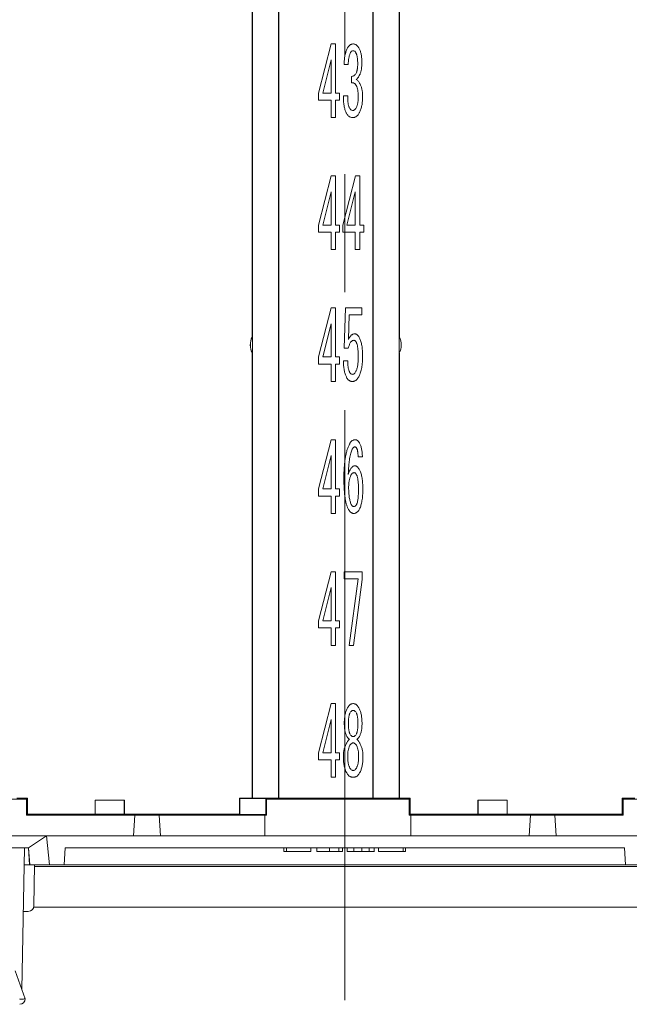
# Model space of a CAD drawing. Extents: x -102 to 475, y 22 to 362.
# Drawn here: x 223 to 256, y 101 to 154 of the extents above; entities that cross this region are included whole.
import ezdxf

# ---------------------------------------------------------------- set-up
doc = ezdxf.new("R2010")
doc.units = 0
doc.linetypes.add('CENTER', pattern=[50.8, 31.75, -6.35, 6.35, -6.35])
doc.layers.get('0').update_dxf_attribs({"linetype": 'CONTINUOUS'})
doc.layers.add('RKC_CENTER', color=2, linetype='CENTER', lineweight=18)
doc.layers.add('RKC_OUTWORD', color=4, linetype='CONTINUOUS', lineweight=50)

msp = doc.modelspace()

# ---------------------------------------------------------------- linework, layer by layer
at = {"color": 3, "lineweight": 0}
for p, q in [((222.98777, 101.9216), (223.12093, 109.55022)), ((223.66762, 108.62522), (223.62913, 106.41998)), ((223.32917, 106.12521), (223.06115, 106.12521)), ((222.62414, 102.92522), (223.16762, 101.42521))]:
    msp.add_line(p, q, dxfattribs=at)
for centre, end in [((223.32917, 106.42521), 359), ((222.86762, 101.42521), 0)]:
    msp.add_arc(centre, 0.3, 270, end, dxfattribs=at)
msp.add_open_spline([(223.16762, 101.42521), (223.16439, 101.42463), (223.15788, 101.42346), (223.10736, 101.41506), (223.03344, 101.40415), (222.95603, 101.39858), (222.89711, 101.39815), (222.87388, 101.40892), (222.86762, 101.41183)], degree=3, knots=[0, 0, 0, 0, 0.2107138, 0.42408321, 0.63267514, 0.83796899, 0.95629377, 1, 1, 1, 1], dxfattribs=at)
at = {"layer": 'RKC_CENTER', "lineweight": 9}
msp.add_line((240.36762, 101.35021), (240.36762, 207.35021), dxfattribs=at)
at = {"layer": 'RKC_OUTWORD', "lineweight": 9}
for p, q in [((235.39262, 196.48687), (235.39262, 112.21356)), ((236.79262, 196.48687), (236.79262, 112.21356)), ((236.81008, 196.48163), (236.81008, 112.2188)), ((241.87516, 196.48163), (241.87516, 112.2188)), ((241.89262, 196.48687), (241.89262, 112.21356)), ((243.29262, 196.48687), (243.29262, 112.21356)), ((235.37516, 137.0361), (235.37516, 171.66432)), ((243.31007, 171.66432), (243.31007, 137.0361)), ((238.95506, 150.16267), (239.63666, 152.80624)), ((239.63666, 152.80624), (239.87014, 152.80624)), ((239.87014, 152.80624), (239.87014, 150.16267)), ((239.62913, 151.95216), (239.17874, 150.16267)), ((239.62913, 150.16267), (239.62913, 151.95216)), ((240.55174, 151.70814), (240.32806, 151.70814)), ((240.73476, 150.71172), (240.73476, 151.05742)), ((238.95506, 149.77706), (238.95506, 150.16267)), ((239.17874, 150.16267), (239.62913, 150.16267)), ((239.87014, 150.16267), (240.08403, 150.16267)), ((240.08403, 150.16267), (240.08403, 149.77706)), ((240.28738, 150.02032), (240.52086, 150.02032)), ((239.62913, 149.77706), (238.95506, 149.77706)), ((239.62913, 148.84239), (239.62913, 149.77706)), ((239.87014, 149.77706), (239.87014, 148.84239)), ((240.08403, 149.77706), (239.87014, 149.77706)), ((239.87014, 148.84239), (239.62913, 148.84239)), ((238.95506, 143.06267), (239.63666, 145.70624)), ((239.63666, 145.70624), (239.87014, 145.70624)), ((239.87014, 145.70624), (239.87014, 143.06267)), ((240.25651, 143.06267), (240.93811, 145.70624)), ((240.93811, 145.70624), (241.17159, 145.70624)), ((241.17159, 145.70624), (241.17159, 143.06267)), ((239.62913, 144.85216), (239.17874, 143.06267)), ((239.62913, 143.06267), (239.62913, 144.85216)), ((240.93058, 144.85216), (240.48019, 143.06267)), ((240.93058, 143.06267), (240.93058, 144.85216)), ((238.95506, 142.67705), (238.95506, 143.06267)), ((239.62913, 142.67705), (238.95506, 142.67705)), ((239.17874, 143.06267), (239.62913, 143.06267)), ((239.62913, 141.74239), (239.62913, 142.67705)), ((239.87014, 143.06267), (240.08403, 143.06267)), ((240.08403, 142.67705), (239.87014, 142.67705)), ((239.87014, 142.67705), (239.87014, 141.74239)), ((240.08403, 143.06267), (240.08403, 142.67705)), ((240.25651, 142.67705), (240.25651, 143.06267)), ((240.93058, 142.67705), (240.25651, 142.67705)), ((240.48019, 143.06267), (240.93058, 143.06267)), ((240.93058, 141.74239), (240.93058, 142.67705)), ((241.17159, 143.06267), (241.38548, 143.06267)), ((241.17159, 142.67705), (241.17159, 141.74239)), ((241.38548, 142.67705), (241.17159, 142.67705)), ((241.38548, 143.06267), (241.38548, 142.67705)), ((239.87014, 141.74239), (239.62913, 141.74239)), ((241.17159, 141.74239), (240.93058, 141.74239)), ((238.95506, 135.96267), (239.63666, 138.60624)), ((239.63666, 138.60624), (239.87014, 138.60624)), ((239.87014, 138.60624), (239.87014, 135.96267)), ((240.33483, 136.43038), (240.39584, 138.60624)), ((240.39584, 138.60624), (241.28381, 138.60624)), ((241.28381, 138.60624), (241.28381, 138.22063)), ((240.6022, 138.22063), (240.56153, 136.89809)), ((241.28381, 138.22063), (240.6022, 138.22063)), ((239.62913, 137.75216), (239.17874, 135.96267)), ((239.62913, 135.96267), (239.62913, 137.75216)), ((235.38455, 137.0361), (235.37516, 137.0361)), ((243.30069, 137.0361), (243.31007, 137.0361)), ((240.55174, 136.43038), (240.33483, 136.43038)), ((235.38455, 136.16433), (235.37516, 136.16433)), ((235.37516, 112.2188), (235.37516, 136.16433)), ((238.95506, 135.57706), (238.95506, 135.96267)), ((239.17874, 135.96267), (239.62913, 135.96267)), ((239.87014, 135.96267), (240.08403, 135.96267)), ((240.08403, 135.96267), (240.08403, 135.57706)), ((240.28738, 135.75932), (240.52086, 135.75932)), ((243.30069, 136.16433), (243.31007, 136.16433)), ((243.31007, 136.16433), (243.31007, 112.2188)), ((239.62913, 135.57706), (238.95506, 135.57706)), ((239.62913, 134.64239), (239.62913, 135.57706)), ((240.08403, 135.57706), (239.87014, 135.57706)), ((239.87014, 135.57706), (239.87014, 134.64239)), ((239.87014, 134.64239), (239.62913, 134.64239)), ((238.95506, 128.86267), (239.63666, 131.50624)), ((239.63666, 131.50624), (239.87014, 131.50624)), ((239.87014, 131.50624), (239.87014, 128.86267)), ((239.62913, 130.65216), (239.17874, 128.86267)), ((239.62913, 128.86267), (239.62913, 130.65216)), ((241.31393, 130.59116), (241.08046, 130.59116)), ((238.95506, 128.47705), (238.95506, 128.86267)), ((239.17874, 128.86267), (239.62913, 128.86267)), ((239.87014, 128.86267), (240.08403, 128.86267)), ((240.08403, 128.86267), (240.08403, 128.47705)), ((239.62913, 128.47705), (238.95506, 128.47705)), ((239.62913, 127.54239), (239.62913, 128.47705)), ((239.87014, 128.47705), (239.87014, 127.54239)), ((240.08403, 128.47705), (239.87014, 128.47705)), ((239.87014, 127.54239), (239.62913, 127.54239)), ((238.95506, 121.76267), (239.63666, 124.40624)), ((239.63666, 124.40624), (239.87014, 124.40624)), ((239.87014, 124.40624), (239.87014, 121.76267)), ((240.33785, 124.02063), (240.33785, 124.40624)), ((240.33785, 124.40624), (241.30414, 124.40624)), ((241.09025, 124.02063), (240.33785, 124.02063)), ((240.59241, 120.44239), (241.09025, 124.02063)), ((241.30414, 124.40624), (241.30414, 123.9792)), ((239.62913, 123.55216), (239.17874, 121.76267)), ((239.62913, 121.76267), (239.62913, 123.55216)), ((241.30414, 123.9792), (240.82589, 120.44239)), ((238.95506, 121.37706), (238.95506, 121.76267)), ((239.62913, 121.37706), (238.95506, 121.37706)), ((239.17874, 121.76267), (239.62913, 121.76267)), ((239.62913, 120.44239), (239.62913, 121.37706)), ((239.87014, 121.76267), (240.08403, 121.76267)), ((240.08403, 121.37706), (239.87014, 121.37706)), ((239.87014, 121.37706), (239.87014, 120.44239)), ((240.08403, 121.76267), (240.08403, 121.37706)), ((239.87014, 120.44239), (239.62913, 120.44239)), ((240.82589, 120.44239), (240.59241, 120.44239)), ((238.95506, 114.66267), (239.63666, 117.30624)), ((239.63666, 117.30624), (239.87014, 117.30624)), ((239.87014, 117.30624), (239.87014, 114.66267)), ((239.62913, 116.45216), (239.17874, 114.66267)), ((239.62913, 114.66267), (239.62913, 116.45216)), ((240.33785, 116.20814), (240.33785, 116.22848)), ((240.56153, 116.22848), (240.56153, 116.20814)), ((241.06991, 116.20814), (241.06991, 116.22848)), ((241.2936, 116.22848), (241.2936, 116.20814)), ((238.95506, 114.27705), (238.95506, 114.66267)), ((239.17874, 114.66267), (239.62913, 114.66267)), ((239.87014, 114.66267), (240.08403, 114.66267)), ((240.08403, 114.66267), (240.08403, 114.27705)), ((239.62913, 114.27705), (238.95506, 114.27705)), ((239.62913, 113.34239), (239.62913, 114.27705)), ((240.08403, 114.27705), (239.87014, 114.27705)), ((239.87014, 114.27705), (239.87014, 113.34239)), ((239.87014, 113.34239), (239.62913, 113.34239)), ((223.2307, 112.16329), (207.90454, 112.16329)), ((222.71008, 112.2188), (223.2862, 112.2188)), ((223.2307, 112.16329), (223.2862, 112.2188)), ((223.2307, 111.30022), (223.2307, 112.16329)), ((223.2862, 112.2188), (223.2862, 111.35572)), ((226.93631, 112.11461), (226.92235, 112.1188)), ((226.92235, 112.1188), (228.51289, 112.1188)), ((226.92235, 111.35572), (226.92235, 112.1188)), ((226.93631, 112.11461), (226.93631, 111.35153)), ((228.49893, 112.11461), (226.93631, 112.11461)), ((228.49893, 112.11461), (228.51289, 112.1188)), ((228.49893, 111.35153), (228.49893, 112.11461)), ((228.51289, 112.1188), (228.51289, 111.35572)), ((234.71265, 112.20519), (234.69904, 112.2188)), ((234.69904, 112.2188), (235.37516, 112.2188)), ((234.69904, 111.35572), (234.69904, 112.2188)), ((234.71265, 112.20519), (236.11265, 112.20519)), ((234.71265, 111.3421), (234.71265, 112.20519)), ((235.39262, 112.21356), (235.37516, 112.2188)), ((236.79262, 112.21356), (235.39262, 112.21356)), ((236.11265, 112.20519), (236.1493, 112.16853)), ((236.11265, 112.20519), (236.11265, 111.3421)), ((243.83594, 112.16853), (236.1493, 112.16853)), ((236.1493, 112.16853), (236.1493, 111.30545)), ((236.81008, 112.2188), (236.79262, 112.21356)), ((241.87516, 112.2188), (236.81008, 112.2188)), ((241.89262, 112.21356), (241.87516, 112.2188)), ((243.29262, 112.21356), (241.89262, 112.21356)), ((243.31007, 112.2188), (243.29262, 112.21356)), ((243.31007, 112.2188), (243.8862, 112.2188)), ((243.83594, 112.16853), (243.8862, 112.2188)), ((243.83594, 111.30545), (243.83594, 112.16853)), ((243.8862, 112.2188), (243.8862, 111.35572)), ((247.53631, 112.11461), (247.52235, 112.1188)), ((247.52235, 112.1188), (249.11289, 112.1188)), ((247.52235, 111.35572), (247.52235, 112.1188)), ((249.09893, 112.11461), (247.53631, 112.11461)), ((247.53631, 112.11461), (247.53631, 111.35153)), ((249.09893, 112.11461), (249.11289, 112.1188)), ((249.09893, 111.35153), (249.09893, 112.11461)), ((249.11289, 112.1188), (249.11289, 111.35572)), ((255.35454, 112.16329), (255.29904, 112.2188)), ((255.29904, 112.2188), (255.97517, 112.2188)), ((255.29904, 111.35572), (255.29904, 112.2188)), ((255.35454, 112.16329), (255.35454, 111.30022)), ((258.3307, 112.16329), (255.35454, 112.16329)), ((223.2307, 111.30022), (223.2862, 111.35572)), ((229.06762, 111.30022), (223.2307, 111.30022)), ((223.2862, 111.35572), (226.92235, 111.35572)), ((225.16762, 111.31592), (225.16843, 111.32744)), ((228.16762, 111.31592), (225.16762, 111.31592)), ((225.16843, 111.32744), (228.16681, 111.32744)), ((226.92235, 111.35572), (226.93631, 111.35153)), ((228.49893, 111.35153), (226.93631, 111.35153)), ((228.16681, 111.32744), (228.16762, 111.31592)), ((228.49893, 111.35153), (228.51289, 111.35572)), ((228.51289, 111.35572), (230.02193, 111.35572)), ((229.06762, 111.30022), (228.9907, 110.20022)), ((230.36762, 111.3065), (229.06762, 111.3065)), ((229.06762, 111.3065), (229.06762, 111.30022)), ((230.02193, 111.35572), (230.03642, 111.35048)), ((231.79882, 111.35048), (230.03642, 111.35048)), ((230.36762, 111.30022), (230.36762, 111.3065)), ((230.36762, 111.30022), (230.44454, 110.20022)), ((236.06762, 111.30022), (230.36762, 111.30022)), ((231.81331, 111.35572), (231.79882, 111.35048)), ((231.81331, 111.35572), (234.69904, 111.35572)), ((232.31821, 111.33948), (232.31762, 111.33111)), ((232.31762, 111.33111), (235.61762, 111.33111)), ((235.61703, 111.33948), (232.31821, 111.33948)), ((234.71265, 111.3421), (234.69904, 111.35572)), ((236.11265, 111.3421), (234.71265, 111.3421)), ((235.61762, 111.33111), (235.61703, 111.33948)), ((236.06762, 111.30545), (236.1493, 111.30545)), ((236.06762, 111.30545), (236.06762, 111.30022)), ((236.06762, 111.30022), (236.06762, 110.20022)), ((236.11265, 111.3421), (236.1493, 111.30545)), ((243.83594, 111.30545), (243.8862, 111.35572)), ((243.91762, 111.30545), (243.83594, 111.30545)), ((243.8862, 111.35572), (247.52235, 111.35572)), ((243.91762, 111.30022), (243.91762, 111.30545)), ((250.36762, 111.30022), (243.91762, 111.30022)), ((243.91762, 110.20022), (243.91762, 111.30022)), ((245.11821, 111.33948), (245.11762, 111.33111)), ((245.11762, 111.33111), (248.41762, 111.33111)), ((248.41703, 111.33948), (245.11821, 111.33948)), ((245.76762, 111.31592), (245.76843, 111.32744)), ((248.76762, 111.31592), (245.76762, 111.31592)), ((245.76843, 111.32744), (248.76682, 111.32744)), ((247.52235, 111.35572), (247.53631, 111.35153)), ((247.53631, 111.35153), (249.09893, 111.35153)), ((248.41762, 111.33111), (248.41703, 111.33948)), ((248.76682, 111.32744), (248.76762, 111.31592)), ((249.09893, 111.35153), (249.11289, 111.35572)), ((249.11289, 111.35572), (250.62193, 111.35572)), ((250.36762, 111.30022), (250.2907, 110.20022)), ((251.66762, 111.3065), (250.36762, 111.3065)), ((250.36762, 111.3065), (250.36762, 111.30022)), ((250.63642, 111.35048), (250.62193, 111.35572)), ((252.39882, 111.35048), (250.63642, 111.35048)), ((251.66762, 111.30022), (251.66762, 111.3065)), ((251.66762, 111.30022), (251.74454, 110.20022)), ((255.35454, 111.30022), (251.66762, 111.30022)), ((252.39882, 111.35048), (252.41331, 111.35572)), ((252.41331, 111.35572), (255.29904, 111.35572)), ((255.35454, 111.30022), (255.29904, 111.35572)), ((204.94454, 110.20022), (228.9907, 110.20022)), ((224.31777, 110.20022), (223.35003, 109.55147)), ((224.31777, 110.20022), (224.46533, 108.62522)), ((230.44454, 110.20022), (228.9907, 110.20022)), ((230.44454, 110.20022), (236.06762, 110.20022)), ((236.06762, 110.20022), (243.91762, 110.20022)), ((243.91762, 110.20022), (250.2907, 110.20022)), ((251.74454, 110.20022), (250.2907, 110.20022)), ((251.74454, 110.20022), (275.7907, 110.20022)), ((223.35012, 109.55022), (220.48512, 109.55022)), ((223.33976, 109.55022), (223.40442, 108.62522)), ((223.35003, 109.55147), (223.35012, 109.55022)), ((223.35003, 109.55147), (223.4148, 108.62522)), ((225.31762, 109.55022), (225.25294, 108.62522)), ((225.31762, 109.55022), (255.41762, 109.55022)), ((237.08898, 109.35021), (237.08898, 109.55022)), ((237.08898, 109.35021), (237.22118, 109.35021)), ((237.22118, 109.35021), (237.22118, 109.55022)), ((237.22118, 109.35021), (238.54321, 109.35021)), ((238.54321, 109.35021), (238.54321, 109.55022)), ((238.85169, 109.35021), (238.85169, 109.55022)), ((238.85169, 109.35021), (239.54796, 109.35021)), ((239.54796, 109.35021), (239.54796, 109.55022)), ((240.05033, 109.35021), (240.05033, 109.55022)), ((240.24864, 109.35021), (240.24864, 109.55022)), ((240.49982, 109.35021), (240.49982, 109.55022)), ((240.85677, 109.35021), (240.85677, 109.55022)), ((241.27982, 109.35021), (241.27982, 109.55022)), ((241.67643, 109.35021), (241.67643, 109.55022)), ((241.94095, 109.32522), (241.94095, 109.55022)), ((241.95406, 109.35021), (241.95406, 109.55022)), ((242.17881, 109.35021), (242.17881, 109.55022)), ((242.17881, 109.35021), (243.50084, 109.35021)), ((243.50084, 109.35021), (243.50084, 109.55022)), ((243.50084, 109.35021), (243.63304, 109.35021)), ((243.63304, 109.35021), (243.63304, 109.55022)), ((255.4823, 108.62522), (255.41762, 109.55022)), ((223.40442, 108.62522), (223.10478, 108.62522)), ((223.4148, 108.62522), (223.40442, 108.62522)), ((223.4148, 108.62522), (224.46533, 108.62522)), ((225.25294, 108.62522), (224.46533, 108.62522)), ((255.4823, 108.62522), (225.25294, 108.62522)), ((256.26991, 108.62522), (255.4823, 108.62522))]:
    msp.add_line(p, q, dxfattribs=at)
at = {"layer": 'RKC_OUTWORD', "color": 3, "lineweight": 0}
for p, q in [((223.66631, 108.55021), (257.06893, 108.55021)), ((257.11559, 106.35021), (223.61965, 106.35021))]:
    msp.add_line(p, q, dxfattribs=at)
at = {"layer": 'RKC_OUTWORD', "lineweight": 9}
for centre, start, end in [((236.28455, 136.60021), 154.158067, 205.841933), ((242.40069, 136.60021), 334.158067, 25.841933)]:
    msp.add_arc(centre, 1, start, end, dxfattribs=at)
for points, knots in [([(240.50053, 152.56222), (240.51072, 152.5815), (240.53028, 152.61852), (240.56404, 152.66855), (240.60078, 152.71042), (240.63881, 152.7458), (240.68027, 152.77207), (240.7229, 152.7927), (240.76882, 152.80406), (240.80023, 152.80551), (240.8161, 152.80624)], [0, 0, 0, 0, 0.15518909, 0.29795347, 0.42841978, 0.55116609, 0.66617411, 0.77651893, 0.88705174, 1, 1, 1, 1]), ([(240.8161, 152.80624), (240.83273, 152.80554), (240.86538, 152.80415), (240.9132, 152.79255), (240.95774, 152.77229), (241.00079, 152.74604), (241.03968, 152.71044), (241.07717, 152.66859), (241.11179, 152.61874), (241.13132, 152.58153), (241.14146, 152.56222)], [0, 0, 0, 0, 0.11594633, 0.22768775, 0.34063103, 0.45631239, 0.57792928, 0.70696509, 0.84789061, 1, 1, 1, 1]), ([(240.32806, 151.70814), (240.32914, 151.75109), (240.33125, 151.83509), (240.3415, 151.95793), (240.35524, 152.07465), (240.37499, 152.1847), (240.39896, 152.28834), (240.42771, 152.38561), (240.46004, 152.47719), (240.48724, 152.53431), (240.50053, 152.56222)], [0, 0, 0, 0, 0.14673733, 0.2869676, 0.42088827, 0.54806559, 0.6687172, 0.78404569, 0.89446125, 1, 1, 1, 1]), ([(240.66321, 152.3182), (240.65486, 152.30025), (240.63753, 152.263), (240.61689, 152.20235), (240.59868, 152.13572), (240.58405, 152.06241), (240.57113, 151.98281), (240.56157, 151.89684), (240.55469, 151.80464), (240.55275, 151.74104), (240.55174, 151.70814)], [0, 0, 0, 0, 0.09500612, 0.197208, 0.307194, 0.42661704, 0.55606529, 0.69441752, 0.84192502, 1, 1, 1, 1]), ([(240.8161, 152.44021), (240.80125, 152.43871), (240.77083, 152.43563), (240.72839, 152.41064), (240.69181, 152.37028), (240.67327, 152.33651), (240.66321, 152.3182)], [0, 0, 0, 0, 0.21506005, 0.44078262, 0.69669441, 1, 1, 1, 1]), ([(240.96824, 152.3182), (240.95818, 152.33653), (240.93965, 152.37032), (240.90314, 152.41037), (240.86122, 152.43578), (240.83097, 152.43875), (240.8161, 152.44021)], [0, 0, 0, 0, 0.30427535, 0.56100537, 0.78425234, 1, 1, 1, 1]), ([(241.06012, 151.72848), (241.05987, 151.76112), (241.05939, 151.82418), (241.05459, 151.91534), (241.04811, 151.99979), (241.03881, 152.07733), (241.02498, 152.14764), (241.00913, 152.21095), (240.99211, 152.268), (240.97592, 152.30204), (240.96824, 152.3182)], [0, 0, 0, 0, 0.16280911, 0.31451505, 0.45521684, 0.58521974, 0.70383834, 0.81226291, 0.91087151, 1, 1, 1, 1]), ([(241.14146, 152.56222), (241.15284, 152.53776), (241.17618, 152.48759), (241.2056, 152.40764), (241.229, 152.32151), (241.24988, 152.23044), (241.26437, 152.13319), (241.27575, 152.03046), (241.28257, 151.92188), (241.28339, 151.84774), (241.28381, 151.80982)], [0, 0, 0, 0, 0.10475975, 0.21490501, 0.33037405, 0.45127466, 0.5776142, 0.71201435, 0.85271647, 1, 1, 1, 1]), ([(240.97878, 151.24043), (240.98534, 151.25463), (240.99912, 151.28449), (241.01478, 151.33317), (241.02976, 151.38652), (241.04032, 151.44508), (241.0498, 151.50883), (241.05522, 151.57752), (241.05922, 151.65136), (241.05981, 151.70211), (241.06012, 151.72848)], [0, 0, 0, 0, 0.09399572, 0.19762742, 0.30716482, 0.42711711, 0.55526, 0.69472071, 0.8414025, 1, 1, 1, 1]), ([(241.28381, 151.80982), (241.28359, 151.77517), (241.28316, 151.70808), (241.27794, 151.61081), (241.26875, 151.52014), (241.25704, 151.43561), (241.24138, 151.35707), (241.2217, 151.28498), (241.19982, 151.21885), (241.18076, 151.17852), (241.17159, 151.15909)], [0, 0, 0, 0, 0.15612194, 0.30226137, 0.43868236, 0.56666299, 0.68668215, 0.7991896, 0.9032907, 1, 1, 1, 1]), ([(240.73476, 151.05742), (240.76058, 151.06228), (240.8114, 151.07186), (240.87986, 151.11098), (240.93737, 151.16789), (240.96457, 151.21554), (240.97878, 151.24043)], [0, 0, 0, 0, 0.24629181, 0.48471142, 0.73076424, 1, 1, 1, 1]), ([(241.17159, 151.15909), (241.15517, 151.12798), (241.12484, 151.0705), (241.07714, 150.99423), (241.02987, 150.93548), (240.99455, 150.90731), (240.97878, 150.89474)], [0, 0, 0, 0, 0.319559, 0.59043569, 0.81712251, 1, 1, 1, 1]), ([(240.97878, 150.56937), (240.97179, 150.58211), (240.95832, 150.60665), (240.93418, 150.63918), (240.90766, 150.66639), (240.87772, 150.6867), (240.84567, 150.70248), (240.81054, 150.71104), (240.77321, 150.7153), (240.74781, 150.71294), (240.73476, 150.71172)], [0, 0, 0, 0, 0.1431675, 0.27592957, 0.39852923, 0.5160183, 0.63124015, 0.74899001, 0.8709877, 1, 1, 1, 1]), ([(240.97878, 150.89474), (241.00012, 150.88057), (241.04237, 150.85252), (241.097, 150.79895), (241.14506, 150.73906), (241.16972, 150.69381), (241.18213, 150.67105)], [0, 0, 0, 0, 0.25053451, 0.49588142, 0.74640385, 1, 1, 1, 1]), ([(241.09025, 150.02032), (241.08917, 150.07264), (241.0871, 150.17321), (241.06508, 150.31747), (241.03226, 150.45007), (240.99626, 150.53038), (240.97878, 150.56937)], [0, 0, 0, 0, 0.27753807, 0.53355698, 0.77348001, 1, 1, 1, 1]), ([(241.18213, 150.67105), (241.19346, 150.64682), (241.2164, 150.59776), (241.24596, 150.52094), (241.26951, 150.43988), (241.29053, 150.35538), (241.30476, 150.26662), (241.31645, 150.17422), (241.32319, 150.07817), (241.32404, 150.0128), (241.32448, 149.97965)], [0, 0, 0, 0, 0.11264564, 0.22813483, 0.3462478, 0.4680897, 0.59466364, 0.72465964, 0.86036374, 1, 1, 1, 1]), ([(240.43952, 149.10524), (240.42725, 149.13217), (240.40177, 149.18808), (240.37148, 149.27926), (240.345, 149.37932), (240.32468, 149.4892), (240.30662, 149.60815), (240.29656, 149.73726), (240.28826, 149.87561), (240.28768, 149.9711), (240.28738, 150.02032)], [0, 0, 0, 0, 0.09487837, 0.1970284, 0.30781155, 0.42677126, 0.55538651, 0.69366117, 0.84209752, 1, 1, 1, 1]), ([(240.52086, 150.02032), (240.52031, 149.98442), (240.51925, 149.91486), (240.52255, 149.81439), (240.52817, 149.72138), (240.53777, 149.63611), (240.55142, 149.55847), (240.56745, 149.48832), (240.58776, 149.42582), (240.60466, 149.3878), (240.61275, 149.3696)], [0, 0, 0, 0, 0.16253419, 0.31490307, 0.45499717, 0.58427726, 0.70311866, 0.81173741, 0.90985879, 1, 1, 1, 1]), ([(240.99912, 149.41027), (241.00643, 149.42673), (241.0219, 149.46155), (241.04037, 149.51908), (241.05605, 149.58404), (241.06864, 149.65651), (241.0784, 149.7367), (241.08467, 149.82443), (241.08955, 149.91985), (241.09001, 149.98592), (241.09025, 150.02032)], [0, 0, 0, 0, 0.08689971, 0.1838749, 0.29117785, 0.40934937, 0.5387941, 0.6810282, 0.83392526, 1, 1, 1, 1]), ([(241.32448, 149.97965), (241.32412, 149.93671), (241.32343, 149.85277), (241.3157, 149.72987), (241.30334, 149.61343), (241.28482, 149.50344), (241.26285, 149.39963), (241.23472, 149.30207), (241.20225, 149.21061), (241.17508, 149.15349), (241.1618, 149.12558)], [0, 0, 0, 0, 0.14686972, 0.28710998, 0.42101521, 0.54722884, 0.66850501, 0.7837511, 0.89431728, 1, 1, 1, 1]), ([(240.80555, 148.84164), (240.78664, 148.84221), (240.74911, 148.84334), (240.69491, 148.85701), (240.64328, 148.87694), (240.59635, 148.90761), (240.55141, 148.94458), (240.50992, 148.99025), (240.47204, 149.04432), (240.45064, 149.0844), (240.43952, 149.10524)], [0, 0, 0, 0, 0.11863835, 0.23540359, 0.34941621, 0.46502364, 0.58607324, 0.7145409, 0.85160236, 1, 1, 1, 1]), ([(240.61275, 149.3696), (240.62452, 149.34803), (240.64646, 149.30784), (240.69294, 149.26151), (240.74689, 149.2323), (240.78588, 149.22894), (240.80555, 149.22725)], [0, 0, 0, 0, 0.2899533, 0.54041553, 0.76804882, 1, 1, 1, 1]), ([(240.80555, 149.22725), (240.8229, 149.22966), (240.86038, 149.23486), (240.91045, 149.27517), (240.95787, 149.33398), (240.98441, 149.38306), (240.99912, 149.41027)], [0, 0, 0, 0, 0.18566087, 0.40099083, 0.66793259, 1, 1, 1, 1]), ([(241.1618, 149.12558), (241.14981, 149.1033), (241.12685, 149.06061), (241.08867, 149.00195), (241.04715, 148.95262), (241.00334, 148.91241), (240.95756, 148.88031), (240.90885, 148.85879), (240.85813, 148.84403), (240.82323, 148.84244), (240.80555, 148.84164)], [0, 0, 0, 0, 0.15777385, 0.30244553, 0.43582162, 0.55889302, 0.67272574, 0.78278854, 0.88994835, 1, 1, 1, 1]), ([(235.37516, 137.0361), (235.30944, 136.9004), (235.27513, 136.75032), (235.2752, 136.44961), (235.30944, 136.30003), (235.37516, 136.16432)], [0, 0, 0, 0, 0.5, 0.5, 1, 1, 1, 1]), ([(235.38455, 136.16432), (235.38661, 136.16432), (235.38863, 136.20826), (235.39163, 136.36737), (235.39254, 136.48303), (235.39255, 136.71611), (235.39165, 136.83172), (235.38863, 136.99259), (235.38661, 137.0361), (235.38455, 137.0361)], [0, 0, 0, 0, 0.25, 0.25, 0.5, 0.5, 0.75, 0.75, 1, 1, 1, 1]), ([(240.84622, 136.85742), (240.83122, 136.85599), (240.80047, 136.85306), (240.756, 136.83204), (240.71593, 136.79644), (240.6784, 136.74856), (240.6418, 136.68844), (240.60996, 136.6139), (240.57766, 136.52722), (240.56072, 136.46395), (240.55174, 136.43038)], [0, 0, 0, 0, 0.08151968, 0.1670924, 0.26205855, 0.37085059, 0.49711226, 0.64384209, 0.81106734, 1, 1, 1, 1]), ([(240.56153, 136.89809), (240.57231, 136.92221), (240.59288, 136.96824), (240.63046, 137.02993), (240.6683, 137.0837), (240.70993, 137.12681), (240.75343, 137.16088), (240.7991, 137.18554), (240.84753, 137.20072), (240.88076, 137.20232), (240.89744, 137.20311)], [0, 0, 0, 0, 0.16462329, 0.31422156, 0.44985591, 0.5739018, 0.68666945, 0.79316195, 0.8962134, 1, 1, 1, 1]), ([(240.98857, 136.73541), (240.97874, 136.75371), (240.96071, 136.78726), (240.92597, 136.82687), (240.88748, 136.85268), (240.8596, 136.85588), (240.84622, 136.85742)], [0, 0, 0, 0, 0.31536214, 0.57792206, 0.79756551, 1, 1, 1, 1]), ([(240.89744, 137.20311), (240.91007, 137.20234), (240.93526, 137.20081), (240.97204, 137.18971), (241.00721, 137.17184), (241.04151, 137.14751), (241.07378, 137.11536), (241.10456, 137.07637), (241.1351, 137.03108), (241.15261, 136.99721), (241.1618, 136.97943)], [0, 0, 0, 0, 0.10377768, 0.20704033, 0.31325539, 0.42729401, 0.55143273, 0.68657667, 0.83550419, 1, 1, 1, 1]), ([(241.09025, 136.00334), (241.08996, 136.04577), (241.08942, 136.12714), (241.08517, 136.24422), (241.0769, 136.35099), (241.06574, 136.44773), (241.05184, 136.53431), (241.03439, 136.61072), (241.01522, 136.67758), (240.99705, 136.717), (240.98857, 136.73541)], [0, 0, 0, 0, 0.17102212, 0.32798322, 0.4721027, 0.60251151, 0.7204569, 0.8252747, 0.91841847, 1, 1, 1, 1]), ([(241.1618, 136.97943), (241.17513, 136.95077), (241.20281, 136.89129), (241.23534, 136.79399), (241.26307, 136.68702), (241.28527, 136.5697), (241.30335, 136.44255), (241.31586, 136.30506), (241.32345, 136.15757), (241.32413, 136.05582), (241.32448, 136.00334)], [0, 0, 0, 0, 0.09497781, 0.19716567, 0.30795268, 0.42714662, 0.55601874, 0.69402358, 0.84219252, 1, 1, 1, 1]), ([(243.30069, 137.0361), (243.29863, 137.0361), (243.29661, 136.99219), (243.29361, 136.83305), (243.2927, 136.7174), (243.29269, 136.48432), (243.29359, 136.36873), (243.29661, 136.20783), (243.29863, 136.16432), (243.30069, 136.16432)], [0, 0, 0, 0, 0.25, 0.25, 0.5, 0.5, 0.75, 0.75, 1, 1, 1, 1]), ([(240.45007, 134.88491), (240.43758, 134.91158), (240.41184, 134.96654), (240.38057, 135.05562), (240.35329, 135.15266), (240.33252, 135.25839), (240.31278, 135.37171), (240.30005, 135.4935), (240.29071, 135.62362), (240.28852, 135.71311), (240.28738, 135.75932)], [0, 0, 0, 0, 0.09854341, 0.20299985, 0.31553904, 0.4356769, 0.56345891, 0.7004235, 0.84530458, 1, 1, 1, 1]), ([(240.52086, 135.75932), (240.52115, 135.72643), (240.5217, 135.66287), (240.52601, 135.57063), (240.5343, 135.48494), (240.54564, 135.40529), (240.55946, 135.332), (240.57705, 135.26516), (240.59672, 135.20432), (240.61413, 135.16719), (240.62254, 135.14926)], [0, 0, 0, 0, 0.15827623, 0.30583948, 0.44419965, 0.57233532, 0.6929312, 0.80281288, 0.90481475, 1, 1, 1, 1]), ([(240.96824, 135.18993), (240.9782, 135.21186), (240.99922, 135.25808), (241.02349, 135.33497), (241.04427, 135.42157), (241.06174, 135.51836), (241.07367, 135.62533), (241.08398, 135.74232), (241.08859, 135.86949), (241.08968, 135.95765), (241.09025, 136.00334)], [0, 0, 0, 0, 0.08712058, 0.18369391, 0.29126951, 0.40947035, 0.53945401, 0.68082623, 0.83455996, 1, 1, 1, 1]), ([(241.32448, 136.00334), (241.32393, 135.94734), (241.32287, 135.83828), (241.31372, 135.67948), (241.29896, 135.53016), (241.27796, 135.39063), (241.2513, 135.2604), (241.21709, 135.14012), (241.17871, 135.0284), (241.14656, 134.95923), (241.13092, 134.92558)], [0, 0, 0, 0, 0.15213023, 0.29628349, 0.43202426, 0.55964776, 0.67950919, 0.79287757, 0.89923309, 1, 1, 1, 1]), ([(240.62254, 135.14926), (240.63291, 135.13075), (240.65228, 135.09619), (240.69411, 135.05673), (240.74248, 135.03112), (240.77788, 135.02855), (240.79576, 135.02725)], [0, 0, 0, 0, 0.28307517, 0.52844508, 0.76187776, 1, 1, 1, 1]), ([(240.79576, 135.02725), (240.81126, 135.02962), (240.84448, 135.03471), (240.88985, 135.06946), (240.93143, 135.12234), (240.95513, 135.16587), (240.96824, 135.18993)], [0, 0, 0, 0, 0.18723176, 0.40133947, 0.6690388, 1, 1, 1, 1]), ([(240.78522, 134.64164), (240.76783, 134.64233), (240.73368, 134.64368), (240.68408, 134.65543), (240.63715, 134.67447), (240.59369, 134.70185), (240.55277, 134.73654), (240.51572, 134.77925), (240.47937, 134.82818), (240.46009, 134.86551), (240.45007, 134.88491)], [0, 0, 0, 0, 0.1189241, 0.23359773, 0.34692343, 0.46427165, 0.58379063, 0.7128439, 0.85073114, 1, 1, 1, 1]), ([(241.13092, 134.92558), (241.11896, 134.90328), (241.09605, 134.86055), (241.05769, 134.80243), (241.01783, 134.75271), (240.97544, 134.71219), (240.93075, 134.6808), (240.88388, 134.6586), (240.83527, 134.64421), (240.80189, 134.64249), (240.78522, 134.64164)], [0, 0, 0, 0, 0.1608475, 0.30833758, 0.44227116, 0.56540125, 0.68013662, 0.78799799, 0.8941674, 1, 1, 1, 1]), ([(240.61275, 131.26222), (240.62299, 131.28146), (240.6426, 131.31828), (240.67544, 131.36856), (240.71148, 131.41014), (240.74796, 131.44571), (240.78808, 131.47226), (240.82942, 131.49235), (240.87321, 131.50405), (240.9029, 131.50551), (240.91777, 131.50624)], [0, 0, 0, 0, 0.15863416, 0.30354651, 0.435715, 0.55849739, 0.67300967, 0.78414972, 0.89182747, 1, 1, 1, 1]), ([(240.91777, 131.50624), (240.93012, 131.5056), (240.95458, 131.50434), (240.99035, 131.49602), (241.02414, 131.48128), (241.05577, 131.46076), (241.08562, 131.43457), (241.1133, 131.40283), (241.13922, 131.36538), (241.15404, 131.3377), (241.1618, 131.32322)], [0, 0, 0, 0, 0.11486365, 0.2276411, 0.33961706, 0.45627261, 0.57715652, 0.70793144, 0.84727479, 1, 1, 1, 1]), ([(240.31751, 129.47272), (240.31821, 129.56965), (240.31957, 129.7571), (240.33462, 130.02862), (240.35613, 130.28129), (240.38854, 130.51477), (240.42908, 130.72957), (240.4808, 130.92475), (240.53825, 131.10237), (240.58861, 131.21042), (240.61275, 131.26222)], [0, 0, 0, 0, 0.15904203, 0.30755989, 0.44612423, 0.57505962, 0.69423474, 0.80455287, 0.90630099, 1, 1, 1, 1]), ([(240.76488, 130.99786), (240.75041, 130.96573), (240.71905, 130.89615), (240.68341, 130.77712), (240.65167, 130.63787), (240.6234, 130.47771), (240.59866, 130.29684), (240.57904, 130.09505), (240.56211, 129.87234), (240.5553, 129.71677), (240.55174, 129.63541)], [0, 0, 0, 0, 0.07617814, 0.16500181, 0.26817563, 0.38517276, 0.51677119, 0.66308997, 0.82378362, 1, 1, 1, 1]), ([(240.90723, 131.11987), (240.89386, 131.11834), (240.86597, 131.11513), (240.82748, 131.08933), (240.79274, 131.04971), (240.77472, 131.01617), (240.76488, 130.99786)], [0, 0, 0, 0, 0.20243449, 0.42207794, 0.68463786, 1, 1, 1, 1]), ([(241.00891, 131.03853), (241.00209, 131.05065), (240.98952, 131.07302), (240.9653, 131.09966), (240.93741, 131.1167), (240.91723, 131.11882), (240.90723, 131.11987)], [0, 0, 0, 0, 0.30369129, 0.56044142, 0.78211253, 1, 1, 1, 1]), ([(241.08046, 130.59116), (241.08048, 130.61577), (241.08053, 130.66327), (241.07613, 130.73179), (241.0716, 130.79548), (241.06289, 130.85393), (241.05344, 130.90756), (241.04172, 130.95608), (241.02647, 130.99921), (241.01459, 131.0258), (241.00891, 131.03853)], [0, 0, 0, 0, 0.16164321, 0.31195905, 0.45098338, 0.58090448, 0.699954, 0.80876009, 0.90839137, 1, 1, 1, 1]), ([(241.1618, 131.32322), (241.17346, 131.29878), (241.19713, 131.24916), (241.22651, 131.17005), (241.25091, 131.08582), (241.27208, 130.9966), (241.28939, 130.90261), (241.30218, 130.80331), (241.31027, 130.69898), (241.3127, 130.62757), (241.31393, 130.59116)], [0, 0, 0, 0, 0.10776215, 0.21875624, 0.33543473, 0.45662615, 0.58363533, 0.71564107, 0.85497777, 1, 1, 1, 1]), ([(240.55174, 129.63541), (240.56359, 129.67222), (240.58588, 129.74153), (240.62416, 129.83677), (240.66404, 129.91763), (240.70554, 129.98452), (240.74996, 130.03686), (240.7967, 130.07449), (240.84616, 130.09836), (240.88064, 130.10156), (240.89744, 130.10311)], [0, 0, 0, 0, 0.18840209, 0.35469417, 0.49967705, 0.62728281, 0.73741959, 0.8323782, 0.91833642, 1, 1, 1, 1]), ([(240.89744, 130.10311), (240.91006, 130.10236), (240.93556, 130.10084), (240.97321, 130.08913), (241.00873, 130.06861), (241.04414, 130.04198), (241.07744, 130.00672), (241.11115, 129.96513), (241.14241, 129.91493), (241.16155, 129.87831), (241.17159, 129.85909)], [0, 0, 0, 0, 0.09807114, 0.19808448, 0.30291397, 0.41572428, 0.54131662, 0.67878258, 0.83146402, 1, 1, 1, 1]), ([(241.17159, 129.85909), (241.18496, 129.83045), (241.21291, 129.77056), (241.24506, 129.67211), (241.27296, 129.56343), (241.29501, 129.44407), (241.31324, 129.31419), (241.32562, 129.17342), (241.33327, 129.02167), (241.33393, 128.91691), (241.33427, 128.86267)], [0, 0, 0, 0, 0.09309983, 0.19466801, 0.30469736, 0.42371496, 0.5522374, 0.69119815, 0.84013295, 1, 1, 1, 1]), ([(240.53141, 127.82558), (240.52271, 127.84433), (240.50457, 127.88343), (240.47956, 127.94606), (240.45732, 128.0151), (240.43723, 128.09042), (240.41735, 128.17137), (240.40035, 128.25917), (240.38466, 128.35286), (240.37034, 128.4528), (240.35742, 128.55874), (240.3472, 128.67104), (240.3381, 128.78955), (240.33066, 128.91434), (240.32474, 129.04515), (240.31998, 129.18223), (240.31799, 129.32535), (240.31767, 129.42302), (240.31751, 129.47272)], [0, 0, 0, 0, 0.03708896, 0.07731848, 0.12090263, 0.16712072, 0.21715359, 0.27041701, 0.32750592, 0.38757137, 0.4515376, 0.5189427, 0.58986167, 0.66476351, 0.7432158, 0.82478287, 0.91081978, 1, 1, 1, 1]), ([(240.69409, 129.59474), (240.6842, 129.57379), (240.66392, 129.53087), (240.63953, 129.46192), (240.61813, 129.38808), (240.60226, 129.30884), (240.58841, 129.225), (240.57858, 129.13602), (240.57372, 129.04172), (240.57263, 128.97715), (240.57208, 128.94401)], [0, 0, 0, 0, 0.10398886, 0.21316988, 0.32812898, 0.44913198, 0.5759663, 0.70986584, 0.85107643, 1, 1, 1, 1]), ([(240.85677, 129.73708), (240.84159, 129.73516), (240.80977, 129.73113), (240.76594, 129.70125), (240.72655, 129.65486), (240.70561, 129.61609), (240.69409, 129.59474)], [0, 0, 0, 0, 0.19984374, 0.4190382, 0.68007779, 1, 1, 1, 1]), ([(240.99912, 129.61507), (240.98928, 129.63338), (240.97126, 129.66692), (240.93652, 129.70654), (240.89803, 129.73234), (240.87014, 129.73555), (240.85677, 129.73708)], [0, 0, 0, 0, 0.31536214, 0.57792206, 0.79756551, 1, 1, 1, 1]), ([(241.10079, 128.86267), (241.1005, 128.90661), (241.09995, 128.99099), (241.09576, 129.11209), (241.08742, 129.22236), (241.07633, 129.32187), (241.06242, 129.41071), (241.04503, 129.48864), (241.02575, 129.55647), (241.0076, 129.59641), (240.99912, 129.61507)], [0, 0, 0, 0, 0.17242677, 0.33115915, 0.47541063, 0.60629818, 0.72405292, 0.82803102, 0.91966285, 1, 1, 1, 1]), ([(240.57208, 128.94401), (240.57249, 128.89329), (240.57329, 128.79532), (240.57994, 128.65386), (240.59143, 128.52327), (240.60567, 128.4032), (240.62629, 128.29419), (240.64978, 128.19554), (240.67884, 128.10782), (240.70295, 128.05436), (240.71442, 128.02893)], [0, 0, 0, 0, 0.1630555, 0.31496717, 0.45512219, 0.58446496, 0.70350848, 0.81156567, 0.91034102, 1, 1, 1, 1]), ([(241.00891, 128.04926), (241.01668, 128.06666), (241.03393, 128.10522), (241.05026, 128.1731), (241.06619, 128.25396), (241.07963, 128.34872), (241.08896, 128.45759), (241.09533, 128.58018), (241.1001, 128.71677), (241.10055, 128.81245), (241.10079, 128.86267)], [0, 0, 0, 0, 0.06930894, 0.15362849, 0.2533724, 0.3697992, 0.50205677, 0.65138574, 0.81704378, 1, 1, 1, 1]), ([(241.33427, 128.86267), (241.33358, 128.80367), (241.33225, 128.68963), (241.32518, 128.52453), (241.31165, 128.3715), (241.29296, 128.23051), (241.2697, 128.10148), (241.23884, 127.98509), (241.2057, 127.87952), (241.17601, 127.81553), (241.1618, 127.78491)], [0, 0, 0, 0, 0.160922, 0.31102214, 0.45055654, 0.57972994, 0.6988418, 0.8077805, 0.90802642, 1, 1, 1, 1]), ([(240.84622, 127.54239), (240.8318, 127.54324), (240.8028, 127.54494), (240.76057, 127.55978), (240.71922, 127.58188), (240.67916, 127.61357), (240.63987, 127.65375), (240.60264, 127.70337), (240.56536, 127.76087), (240.54311, 127.80328), (240.53141, 127.82558)], [0, 0, 0, 0, 0.09707656, 0.19509421, 0.29891093, 0.41240413, 0.5381636, 0.67706059, 0.83022001, 1, 1, 1, 1]), ([(240.71442, 128.02893), (240.72418, 128.01054), (240.74197, 127.97701), (240.77752, 127.93834), (240.81526, 127.9115), (240.84336, 127.9084), (240.85677, 127.90692)], [0, 0, 0, 0, 0.31561654, 0.57555982, 0.79740221, 1, 1, 1, 1]), ([(241.1618, 127.78491), (241.15158, 127.76589), (241.13186, 127.7292), (241.09824, 127.67939), (241.06185, 127.63733), (241.02298, 127.60307), (240.98252, 127.57547), (240.93919, 127.55618), (240.89354, 127.5445), (240.86211, 127.5431), (240.84622, 127.54239)], [0, 0, 0, 0, 0.15401392, 0.29713762, 0.42793228, 0.54979474, 0.66607643, 0.77595648, 0.88676748, 1, 1, 1, 1]), ([(240.85677, 127.90692), (240.87044, 127.90894), (240.89987, 127.9133), (240.94023, 127.94329), (240.97705, 127.9897), (240.99753, 128.02799), (241.00891, 128.04926)], [0, 0, 0, 0, 0.18764491, 0.40408918, 0.66891942, 1, 1, 1, 1]), ([(240.49074, 117.04188), (240.50167, 117.06268), (240.52272, 117.10272), (240.5587, 117.15676), (240.59643, 117.20292), (240.63682, 117.23989), (240.67814, 117.27044), (240.72271, 117.29043), (240.76854, 117.30458), (240.80017, 117.30568), (240.8161, 117.30624)], [0, 0, 0, 0, 0.15926114, 0.30659872, 0.43958154, 0.56248086, 0.67728178, 0.78621278, 0.89239446, 1, 1, 1, 1]), ([(240.8161, 117.30624), (240.83202, 117.30568), (240.86366, 117.30458), (240.90949, 117.29043), (240.95405, 117.27044), (240.99538, 117.23989), (241.03577, 117.20292), (241.0735, 117.15676), (241.10948, 117.10272), (241.13053, 117.06268), (241.14146, 117.04188)], [0, 0, 0, 0, 0.10760554, 0.21378722, 0.32271822, 0.43751914, 0.56041846, 0.69340128, 0.84073886, 1, 1, 1, 1]), ([(240.33785, 116.22848), (240.33819, 116.26991), (240.33885, 116.3506), (240.34668, 116.4682), (240.35864, 116.57953), (240.37492, 116.6844), (240.39593, 116.78334), (240.42235, 116.87558), (240.45251, 116.96212), (240.4782, 117.01573), (240.49074, 117.04188)], [0, 0, 0, 0, 0.14888815, 0.28992075, 0.42332791, 0.55118639, 0.67116248, 0.78653873, 0.89583946, 1, 1, 1, 1]), ([(240.64287, 116.79786), (240.63631, 116.78316), (240.62232, 116.75185), (240.60623, 116.69923), (240.59199, 116.63939), (240.58103, 116.57164), (240.57193, 116.49678), (240.56628, 116.41407), (240.56246, 116.32391), (240.56185, 116.26112), (240.56153, 116.22848)], [0, 0, 0, 0, 0.08331447, 0.1774782, 0.28438773, 0.40173775, 0.53269078, 0.67479403, 0.83095369, 1, 1, 1, 1]), ([(240.8161, 116.94021), (240.79942, 116.93837), (240.76521, 116.93462), (240.71794, 116.90487), (240.67596, 116.85856), (240.65456, 116.81929), (240.64287, 116.79786)], [0, 0, 0, 0, 0.21109795, 0.43293886, 0.69054133, 1, 1, 1, 1]), ([(240.98857, 116.79786), (240.97683, 116.81924), (240.9554, 116.85826), (240.91424, 116.90509), (240.86696, 116.93459), (240.83277, 116.93837), (240.8161, 116.94021)], [0, 0, 0, 0, 0.31013073, 0.56612091, 0.78844361, 1, 1, 1, 1]), ([(241.06991, 116.22848), (241.06959, 116.26112), (241.06898, 116.32391), (241.06516, 116.41407), (241.05951, 116.49678), (241.05042, 116.57164), (241.03945, 116.63939), (241.02521, 116.69923), (241.00912, 116.75185), (240.99514, 116.78316), (240.98857, 116.79786)], [0, 0, 0, 0, 0.16904631, 0.32520597, 0.46730922, 0.59826225, 0.71561227, 0.8225218, 0.91668553, 1, 1, 1, 1]), ([(241.14146, 117.04188), (241.15368, 117.0157), (241.17878, 116.96195), (241.20921, 116.87561), (241.23528, 116.78323), (241.25749, 116.68451), (241.27373, 116.57957), (241.2845, 116.46814), (241.29267, 116.35061), (241.29328, 116.26992), (241.2936, 116.22848)], [0, 0, 0, 0, 0.10381705, 0.21314766, 0.32855545, 0.44875758, 0.57665101, 0.71000001, 0.85107115, 1, 1, 1, 1]), ([(240.48019, 115.53708), (240.45795, 115.58602), (240.4125, 115.68599), (240.36982, 115.84947), (240.34272, 116.02471), (240.3395, 116.14577), (240.33785, 116.20814)], [0, 0, 0, 0, 0.23270217, 0.47539461, 0.72972161, 1, 1, 1, 1]), ([(240.56153, 116.20814), (240.56185, 116.17876), (240.56246, 116.12199), (240.56637, 116.03987), (240.5718, 115.96416), (240.58129, 115.89488), (240.59188, 115.83183), (240.60654, 115.77511), (240.62243, 115.72446), (240.63631, 115.69388), (240.64287, 115.67943)], [0, 0, 0, 0, 0.16352033, 0.3159977, 0.4575777, 0.58584248, 0.70508138, 0.81319758, 0.91174192, 1, 1, 1, 1]), ([(240.98857, 115.67943), (240.99513, 115.69388), (241.00902, 115.72446), (241.0249, 115.77511), (241.03956, 115.83183), (241.05016, 115.89488), (241.05964, 115.96416), (241.06507, 116.03987), (241.06899, 116.12199), (241.0696, 116.17876), (241.06991, 116.20814)], [0, 0, 0, 0, 0.08825808, 0.18680242, 0.29491862, 0.41415752, 0.5424223, 0.6840023, 0.83647967, 1, 1, 1, 1]), ([(241.2936, 116.20814), (241.29194, 116.14577), (241.28872, 116.02471), (241.26163, 115.84947), (241.21895, 115.68599), (241.1735, 115.58602), (241.15125, 115.53708)], [0, 0, 0, 0, 0.27027839, 0.52460539, 0.76729783, 1, 1, 1, 1]), ([(240.61275, 115.3744), (240.59968, 115.38515), (240.57314, 115.40698), (240.538, 115.44548), (240.50664, 115.4891), (240.48916, 115.52082), (240.48019, 115.53708)], [0, 0, 0, 0, 0.2398327, 0.48677559, 0.73677988, 1, 1, 1, 1]), ([(240.64287, 115.67943), (240.65456, 115.658), (240.67596, 115.61872), (240.71794, 115.57242), (240.76521, 115.54267), (240.79942, 115.53891), (240.8161, 115.53708)], [0, 0, 0, 0, 0.30945867, 0.56706114, 0.78890205, 1, 1, 1, 1]), ([(240.8161, 115.53708), (240.83277, 115.53892), (240.86696, 115.5427), (240.91424, 115.5722), (240.9554, 115.61903), (240.97683, 115.65805), (240.98857, 115.67943)], [0, 0, 0, 0, 0.21155639, 0.43387909, 0.68986927, 1, 1, 1, 1]), ([(241.15125, 115.53708), (241.14259, 115.52079), (241.12564, 115.48891), (241.09416, 115.4455), (241.05906, 115.40698), (241.03253, 115.38515), (241.01945, 115.3744)], [0, 0, 0, 0, 0.2619182, 0.51236426, 0.75974351, 1, 1, 1, 1]), ([(240.28738, 114.47965), (240.28949, 114.54003), (240.29368, 114.65979), (240.32473, 114.83657), (240.37555, 115.00818), (240.42515, 115.11658), (240.45007, 115.17105)], [0, 0, 0, 0, 0.25275608, 0.50130729, 0.74943788, 1, 1, 1, 1]), ([(240.45007, 115.17105), (240.46188, 115.19343), (240.48431, 115.23592), (240.52396, 115.29227), (240.56558, 115.33929), (240.59752, 115.36307), (240.61275, 115.3744)], [0, 0, 0, 0, 0.28826845, 0.54711819, 0.78411264, 1, 1, 1, 1]), ([(240.62254, 115.0287), (240.6066, 114.99218), (240.57304, 114.91529), (240.54356, 114.78514), (240.52328, 114.63847), (240.5217, 114.53447), (240.52086, 114.47965)], [0, 0, 0, 0, 0.21193493, 0.44623186, 0.70812229, 1, 1, 1, 1]), ([(240.8161, 115.19138), (240.79757, 115.18953), (240.75915, 115.18567), (240.7071, 115.15056), (240.66016, 115.09778), (240.63589, 115.05322), (240.62254, 115.0287)], [0, 0, 0, 0, 0.20719905, 0.4296487, 0.68625111, 1, 1, 1, 1]), ([(241.00891, 115.0287), (240.99592, 115.05332), (240.97218, 115.0983), (240.9244, 115.15004), (240.87294, 115.18585), (240.83466, 115.18958), (240.8161, 115.19138)], [0, 0, 0, 0, 0.31290934, 0.57193009, 0.79239754, 1, 1, 1, 1]), ([(241.11058, 114.47965), (241.10975, 114.53447), (241.10816, 114.63847), (241.08788, 114.78514), (241.0584, 114.91529), (241.02484, 114.99218), (241.00891, 115.0287)], [0, 0, 0, 0, 0.29187771, 0.55376814, 0.78806507, 1, 1, 1, 1]), ([(241.01945, 115.3744), (241.03468, 115.36307), (241.06661, 115.33929), (241.10824, 115.29227), (241.14789, 115.23592), (241.17031, 115.19343), (241.18213, 115.17105)], [0, 0, 0, 0, 0.21588736, 0.45288181, 0.71173155, 1, 1, 1, 1]), ([(241.18213, 115.17105), (241.20747, 115.11664), (241.25782, 115.0085), (241.30689, 114.83632), (241.33979, 114.65992), (241.34313, 114.54006), (241.34481, 114.47965)], [0, 0, 0, 0, 0.25091928, 0.49869035, 0.74736276, 1, 1, 1, 1]), ([(240.45007, 113.60524), (240.4367, 113.63338), (240.40939, 113.69088), (240.37821, 113.78377), (240.34872, 113.88216), (240.32696, 113.98837), (240.3083, 114.10109), (240.29741, 114.22118), (240.28806, 114.34796), (240.28761, 114.43495), (240.28738, 114.47965)], [0, 0, 0, 0, 0.10409334, 0.21270411, 0.32722925, 0.44744543, 0.57499126, 0.70916606, 0.85052531, 1, 1, 1, 1]), ([(240.52086, 114.47965), (240.52115, 114.44676), (240.5217, 114.3832), (240.52601, 114.29096), (240.5343, 114.20528), (240.54564, 114.12562), (240.55946, 114.05233), (240.57705, 113.9855), (240.59672, 113.92466), (240.61413, 113.88752), (240.62254, 113.8696)], [0, 0, 0, 0, 0.15827623, 0.30583948, 0.44419965, 0.57233532, 0.6929312, 0.80281288, 0.90481475, 1, 1, 1, 1]), ([(241.00891, 113.8696), (241.01731, 113.88752), (241.03472, 113.92466), (241.0544, 113.9855), (241.07198, 114.05233), (241.08581, 114.12562), (241.09714, 114.20528), (241.10543, 114.29096), (241.10974, 114.3832), (241.1103, 114.44676), (241.11058, 114.47965)], [0, 0, 0, 0, 0.09518525, 0.19718712, 0.3070688, 0.42766468, 0.55580035, 0.69416052, 0.84172377, 1, 1, 1, 1]), ([(241.34481, 114.47965), (241.34446, 114.43495), (241.34378, 114.348), (241.33609, 114.22109), (241.32356, 114.10116), (241.30541, 113.98834), (241.28314, 113.88233), (241.25519, 113.78347), (241.22257, 113.69105), (241.19541, 113.63341), (241.18213, 113.60524)], [0, 0, 0, 0, 0.14946196, 0.29075679, 0.42500681, 0.55254178, 0.67274772, 0.78703205, 0.89591553, 1, 1, 1, 1]), ([(240.8161, 113.34239), (240.79693, 113.34293), (240.75939, 113.34398), (240.70519, 113.35782), (240.65393, 113.37802), (240.60603, 113.40726), (240.56125, 113.44443), (240.52051, 113.4905), (240.48254, 113.54429), (240.46118, 113.58439), (240.45007, 113.60524)], [0, 0, 0, 0, 0.12027408, 0.23556211, 0.34963243, 0.46581463, 0.5869255, 0.71439643, 0.85152725, 1, 1, 1, 1]), ([(240.62254, 113.8696), (240.63601, 113.84545), (240.66068, 113.80124), (240.70658, 113.74754), (240.75949, 113.71373), (240.79762, 113.70914), (240.8161, 113.70692)], [0, 0, 0, 0, 0.31171885, 0.57075054, 0.79201555, 1, 1, 1, 1]), ([(240.8161, 113.70692), (240.83461, 113.70909), (240.8726, 113.71355), (240.92493, 113.74805), (240.97166, 113.80072), (240.9958, 113.84536), (241.00891, 113.8696)], [0, 0, 0, 0, 0.20839888, 0.42767008, 0.68912371, 1, 1, 1, 1]), ([(241.18213, 113.60524), (241.171, 113.58441), (241.1496, 113.54434), (241.11179, 113.49018), (241.0702, 113.44496), (241.02615, 113.40699), (240.97822, 113.37808), (240.9268, 113.35767), (240.87253, 113.34412), (240.83501, 113.34297), (240.8161, 113.34239)], [0, 0, 0, 0, 0.14850069, 0.28565733, 0.4142142, 0.53413707, 0.65034115, 0.76443294, 0.88127927, 1, 1, 1, 1]), ([(239.54796, 109.35021), (239.57378, 109.35021), (239.62411, 109.35021), (239.69741, 109.35021), (239.76681, 109.35021), (239.83182, 109.35021), (239.89325, 109.35021), (239.94983, 109.35021), (240.00313, 109.35021), (240.03452, 109.35021), (240.05033, 109.35021)], [0, 0, 0, 0, 0.14080755, 0.27446351, 0.40265872, 0.52601771, 0.64692868, 0.76456832, 0.88144707, 1, 1, 1, 1]), ([(240.05033, 109.35021), (240.06631, 109.35021), (240.09832, 109.35021), (240.13799, 109.35021), (240.17288, 109.35021), (240.20066, 109.35021), (240.22208, 109.35021), (240.23773, 109.35021), (240.24716, 109.35021), (240.24814, 109.35021), (240.24864, 109.35021)], [0, 0, 0, 0, 0.11510784, 0.23064664, 0.34720823, 0.46720329, 0.59128958, 0.72086206, 0.85678216, 1, 1, 1, 1]), ([(240.49982, 109.35021), (240.50015, 109.35021), (240.5008, 109.35021), (240.50446, 109.35021), (240.51201, 109.35021), (240.52181, 109.35021), (240.53369, 109.35021), (240.54954, 109.35021), (240.56771, 109.35021), (240.58784, 109.35021), (240.61222, 109.35021), (240.63843, 109.35021), (240.66784, 109.35021), (240.69968, 109.35021), (240.73452, 109.35021), (240.77213, 109.35021), (240.81285, 109.35021), (240.84221, 109.35021), (240.85677, 109.35021)], [0, 0, 0, 0, 0.08001768, 0.15698247, 0.23139417, 0.30289351, 0.37193706, 0.43874199, 0.50290348, 0.56490072, 0.62471469, 0.68263232, 0.73894813, 0.7933247, 0.84647939, 0.89862989, 0.94970483, 1, 1, 1, 1]), ([(240.85677, 109.35021), (240.87214, 109.35021), (240.90224, 109.35021), (240.95183, 109.35021), (241.00218, 109.35021), (241.05461, 109.35021), (241.1084, 109.35021), (241.16422, 109.35021), (241.2214, 109.35021), (241.2602, 109.35021), (241.27982, 109.35021)], [0, 0, 0, 0, 0.13512941, 0.26478191, 0.39050401, 0.51283693, 0.63437903, 0.75480261, 0.87597595, 1, 1, 1, 1]), ([(241.27982, 109.35021), (241.30024, 109.35021), (241.34006, 109.35021), (241.39806, 109.35021), (241.45278, 109.35021), (241.50443, 109.35021), (241.55262, 109.35021), (241.59742, 109.35021), (241.63921, 109.35021), (241.66396, 109.35021), (241.67643, 109.35021)], [0, 0, 0, 0, 0.1411926, 0.27530599, 0.40324598, 0.52713428, 0.64747062, 0.76520658, 0.88171354, 1, 1, 1, 1]), ([(241.67643, 109.35021), (241.69858, 109.35021), (241.74276, 109.35021), (241.79825, 109.35021), (241.84605, 109.35021), (241.88285, 109.35021), (241.91221, 109.35021), (241.93074, 109.35021), (241.94136, 109.35021), (241.94102, 109.35021), (241.94084, 109.35021)], [0, 0, 0, 0, 0.11814867, 0.23567836, 0.35355183, 0.47325842, 0.59691745, 0.72475399, 0.85879143, 1, 1, 1, 1])]:
    msp.add_open_spline(points, degree=3, knots=knots, dxfattribs=at)

doc.saveas('drawing.dxf')
